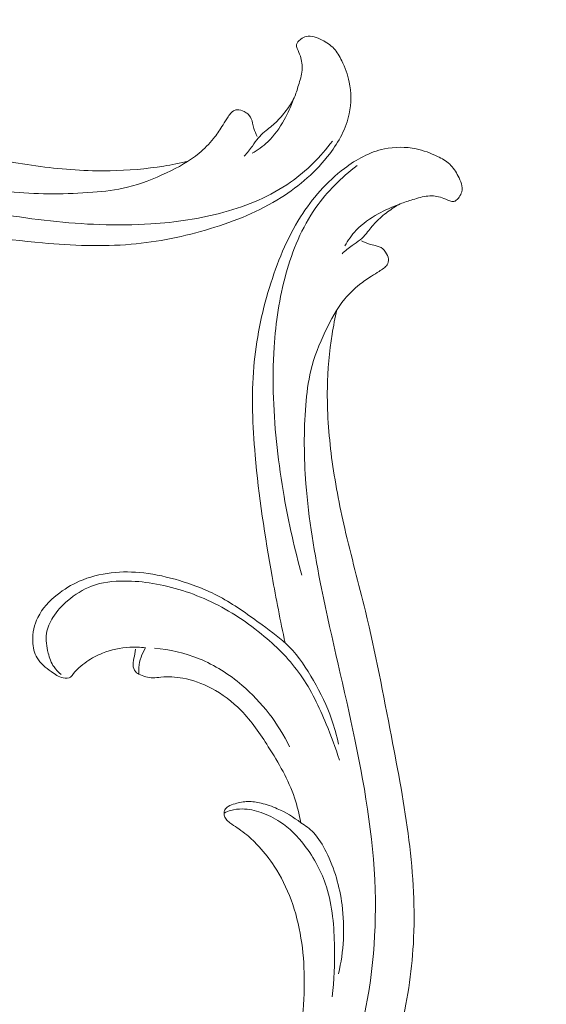
# Model space of a CAD drawing. Units: centimetres. Extents: x -220 to -53, y 127 to 363.
# Drawn here: x -110 to -102, y 264 to 279 of the extents above; entities that cross this region are included whole.
import ezdxf

# ---------------------------------------------------------------- set-up
doc = ezdxf.new("R2010")
doc.units = ezdxf.units.CM
doc.header["$MEASUREMENT"] = 0
doc.layers.add('layer 1', color=7, linetype='Continuous')

msp = doc.modelspace()

# ---------------------------------------------------------------- linework, layer by layer
at = {"layer": 'layer 1', "color": 250, "lineweight": 20}
for points, knots in [([(-220.41041, 127.2386), (-220.41041, 127.2386), (-220.41041, 363.42431), (-220.41041, 363.42431), (-220.41041, 363.42431), (-220.41041, 363.42431), (-53.41042, 363.42431), (-53.41042, 363.42431), (-53.41042, 363.42431), (-53.41042, 363.42431), (-53.41042, 127.2386), (-53.41042, 127.2386), (-53.41042, 127.2386), (-53.41042, 127.2386), (-220.41041, 127.2386), (-220.41041, 127.2386)], [0, 0, 0, 0, 0.2, 0.2, 0.2, 0.2, 0.4, 0.4, 0.4, 0.4, 0.6, 0.6, 0.6, 0.6, 1, 1, 1, 1]), ([(-112.51725, 276.32923), (-112.17839, 276.25605), (-111.83799, 276.19039), (-111.497, 276.12947), (-111.497, 276.12947), (-110.87957, 276.01919), (-110.26011, 275.92451), (-109.63509, 275.86908), (-109.63509, 275.86908), (-109.18224, 275.82882), (-108.72645, 275.80924), (-108.27607, 275.84787), (-108.27607, 275.84787), (-107.86462, 275.88316), (-107.45753, 275.96719), (-107.06065, 276.08799), (-107.06065, 276.08799), (-106.68073, 276.2037), (-106.31007, 276.35313), (-105.97483, 276.56473), (-105.97483, 276.56473), (-105.69141, 276.74372), (-105.43328, 276.96711), (-105.22836, 277.23946), (-105.22836, 277.23946), (-105.09057, 277.42256), (-104.97683, 277.62764), (-104.92933, 277.85226), (-104.92933, 277.85226), (-104.89562, 278.01145), (-104.89511, 278.18049), (-104.92867, 278.34004), (-104.92867, 278.34004), (-104.95245, 278.45326), (-104.99319, 278.5617), (-105.04393, 278.66693), (-105.04393, 278.66693), (-105.07649, 278.73462), (-105.11312, 278.80092), (-105.16335, 278.8545), (-105.16335, 278.8545), (-105.21445, 278.90906), (-105.27944, 278.95049), (-105.34607, 278.9847), (-105.34607, 278.9847), (-105.38547, 279.0049), (-105.42538, 279.02259), (-105.46827, 279.03386), (-105.46827, 279.03386), (-105.50806, 279.04441), (-105.55042, 279.04953), (-105.58935, 279.04006), (-105.58935, 279.04006), (-105.61892, 279.03287), (-105.64654, 279.01724), (-105.67152, 278.99915), (-105.67152, 278.99915), (-105.68857, 278.98663), (-105.70448, 278.97291), (-105.71777, 278.95587), (-105.71777, 278.95587), (-105.72655, 278.9445), (-105.73421, 278.93172), (-105.73697, 278.91819), (-105.73697, 278.91819), (-105.74111, 278.89795), (-105.73456, 278.87609), (-105.727, 278.85532), (-105.727, 278.85532), (-105.71194, 278.81365), (-105.6932, 278.77663), (-105.67943, 278.73685), (-105.67943, 278.73685), (-105.65601, 278.66929), (-105.64703, 278.59392), (-105.65311, 278.52173), (-105.65311, 278.52173), (-105.65974, 278.44194), (-105.68489, 278.36616), (-105.70803, 278.2898), (-105.70803, 278.2898), (-105.72792, 278.22397), (-105.74651, 278.15773), (-105.77482, 278.09609), (-105.77482, 278.09609), (-105.80657, 278.02692), (-105.85074, 277.96375), (-105.89695, 277.90251), (-105.89695, 277.90251), (-105.94579, 277.83783), (-105.99708, 277.77538), (-106.05508, 277.72046), (-106.05508, 277.72046), (-106.10941, 277.66901), (-106.1696, 277.62412), (-106.22724, 277.57556), (-106.22724, 277.57556), (-106.26242, 277.54592), (-106.29658, 277.51484), (-106.32592, 277.47959), (-106.32592, 277.47959), (-106.35782, 277.44135), (-106.38399, 277.39811), (-106.413, 277.35727), (-106.413, 277.35727), (-106.45168, 277.30274), (-106.49543, 277.2525), (-106.53963, 277.20264)], [0, 0, 0, 0, 0.03571429, 0.03571429, 0.03571429, 0.03571429, 0.07142857, 0.07142857, 0.07142857, 0.07142857, 0.10714286, 0.10714286, 0.10714286, 0.10714286, 0.14285714, 0.14285714, 0.14285714, 0.14285714, 0.17857143, 0.17857143, 0.17857143, 0.17857143, 0.21428571, 0.21428571, 0.21428571, 0.21428571, 0.25, 0.25, 0.25, 0.25, 0.28571429, 0.28571429, 0.28571429, 0.28571429, 0.32142857, 0.32142857, 0.32142857, 0.32142857, 0.35714286, 0.35714286, 0.35714286, 0.35714286, 0.39285714, 0.39285714, 0.39285714, 0.39285714, 0.42857143, 0.42857143, 0.42857143, 0.42857143, 0.46428571, 0.46428571, 0.46428571, 0.46428571, 0.5, 0.5, 0.5, 0.5, 0.53571429, 0.53571429, 0.53571429, 0.53571429, 0.57142857, 0.57142857, 0.57142857, 0.57142857, 0.60714286, 0.60714286, 0.60714286, 0.60714286, 0.64285714, 0.64285714, 0.64285714, 0.64285714, 0.67857143, 0.67857143, 0.67857143, 0.67857143, 0.71428571, 0.71428571, 0.71428571, 0.71428571, 0.75, 0.75, 0.75, 0.75, 0.78571429, 0.78571429, 0.78571429, 0.78571429, 0.82142857, 0.82142857, 0.82142857, 0.82142857, 0.85714286, 0.85714286, 0.85714286, 0.85714286, 0.89285714, 0.89285714, 0.89285714, 0.89285714, 0.92857143, 0.92857143, 0.92857143, 0.92857143, 1, 1, 1, 1]), ([(-118.46457, 275.82373), (-118.60459, 275.85397), (-118.7475, 275.8717), (-118.89056, 275.87447), (-118.89056, 275.87447), (-119.11295, 275.87886), (-119.33536, 275.84697), (-119.55013, 275.78947), (-119.55013, 275.78947), (-119.80726, 275.72048), (-120.05331, 275.6146), (-120.28361, 275.48166), (-120.28361, 275.48166), (-120.6953, 275.2439), (-121.05658, 274.91942), (-121.36144, 274.54739), (-121.36144, 274.54739), (-121.60792, 274.2467), (-121.81749, 273.91491), (-121.95647, 273.55059), (-121.95647, 273.55059), (-122.07206, 273.24781), (-122.13885, 272.92267), (-122.14814, 272.59698), (-122.14814, 272.59698), (-122.15372, 272.40209), (-122.13862, 272.20702), (-122.11408, 272.01307), (-122.11408, 272.01307), (-122.09191, 271.83744), (-122.06198, 271.66258), (-122.01415, 271.49196), (-122.01415, 271.49196), (-121.95821, 271.29252), (-121.87779, 271.09873), (-121.76664, 270.92291), (-121.76664, 270.92291), (-121.68706, 270.79714), (-121.59181, 270.68056), (-121.47878, 270.58669), (-121.47878, 270.58669), (-121.39596, 270.51797), (-121.30358, 270.46142), (-121.21196, 270.40556), (-121.21196, 270.40556), (-121.1848, 270.38898), (-121.15777, 270.37247), (-121.13163, 270.35395), (-121.13163, 270.35395), (-121.11374, 270.34128), (-121.09629, 270.32771), (-121.08144, 270.31188), (-121.08144, 270.31188), (-121.04353, 270.27108), (-121.02325, 270.21482), (-121.0098, 270.15843), (-121.0098, 270.15843), (-120.98497, 270.05477), (-120.98332, 269.95056), (-120.99949, 269.84772), (-120.99949, 269.84772), (-121.01431, 269.75297), (-121.04425, 269.65947), (-121.09549, 269.58022), (-121.09549, 269.58022), (-121.14713, 269.50031), (-121.2203, 269.43478), (-121.30371, 269.38826), (-121.30371, 269.38826), (-121.40345, 269.33263), (-121.51777, 269.30404), (-121.63074, 269.30573), (-121.63074, 269.30573), (-121.72272, 269.30722), (-121.81383, 269.32869), (-121.9019, 269.35881), (-121.9019, 269.35881), (-122.03894, 269.40562), (-122.16884, 269.47318), (-122.28496, 269.55943), (-122.28496, 269.55943), (-122.38857, 269.63634), (-122.48112, 269.72816), (-122.5685, 269.82428), (-122.5685, 269.82428), (-122.65644, 269.92085), (-122.73905, 270.02189), (-122.81353, 270.12911), (-122.81353, 270.12911), (-122.97959, 270.36781), (-123.1057, 270.63704), (-123.19298, 270.9157), (-123.19298, 270.9157), (-123.28494, 271.20957), (-123.33364, 271.51385), (-123.36665, 271.82014), (-123.36665, 271.82014), (-123.41386, 272.25827), (-123.42913, 272.7004), (-123.37685, 273.13485), (-123.37685, 273.13485), (-123.30764, 273.70994), (-123.12019, 274.27172), (-122.85056, 274.78201), (-122.85056, 274.78201), (-122.60735, 275.2424), (-122.29721, 275.66097), (-121.94827, 276.04043), (-121.94827, 276.04043), (-121.59848, 276.42081), (-121.20968, 276.76183), (-120.79557, 277.06978), (-120.79557, 277.06978), (-120.52889, 277.26798), (-120.25179, 277.45242), (-119.95766, 277.6021), (-119.95766, 277.6021), (-119.49711, 277.83644), (-118.9949, 277.9855), (-118.4872, 278.0989), (-118.4872, 278.0989), (-118.04259, 278.19835), (-117.59384, 278.27036), (-117.14125, 278.29673), (-117.14125, 278.29673), (-116.61151, 278.32751), (-116.07649, 278.29582), (-115.54716, 278.22961), (-115.54716, 278.22961), (-115.01223, 278.16278), (-114.48317, 278.06074), (-113.95371, 277.95936), (-113.95371, 277.95936), (-113.31049, 277.83616), (-112.66664, 277.71391), (-112.02965, 277.56023), (-112.02965, 277.56023), (-111.60644, 277.4582), (-111.1863, 277.34231), (-110.76215, 277.24462), (-110.76215, 277.24462), (-110.40024, 277.16128), (-110.03547, 277.09119), (-109.66785, 277.04323), (-109.66785, 277.04323), (-109.31339, 276.99698), (-108.95634, 276.97119), (-108.59983, 276.97683), (-108.59983, 276.97683), (-108.32357, 276.98122), (-108.04777, 277.00449), (-107.77567, 277.04901), (-107.77567, 277.04901), (-107.65025, 277.06958), (-107.52553, 277.09466), (-107.40196, 277.124)], [0, 0, 0, 0, 0.025, 0.025, 0.025, 0.025, 0.05, 0.05, 0.05, 0.05, 0.075, 0.075, 0.075, 0.075, 0.1, 0.1, 0.1, 0.1, 0.125, 0.125, 0.125, 0.125, 0.15, 0.15, 0.15, 0.15, 0.175, 0.175, 0.175, 0.175, 0.2, 0.2, 0.2, 0.2, 0.225, 0.225, 0.225, 0.225, 0.25, 0.25, 0.25, 0.25, 0.275, 0.275, 0.275, 0.275, 0.3, 0.3, 0.3, 0.3, 0.325, 0.325, 0.325, 0.325, 0.35, 0.35, 0.35, 0.35, 0.375, 0.375, 0.375, 0.375, 0.4, 0.4, 0.4, 0.4, 0.425, 0.425, 0.425, 0.425, 0.45, 0.45, 0.45, 0.45, 0.475, 0.475, 0.475, 0.475, 0.5, 0.5, 0.5, 0.5, 0.525, 0.525, 0.525, 0.525, 0.55, 0.55, 0.55, 0.55, 0.575, 0.575, 0.575, 0.575, 0.6, 0.6, 0.6, 0.6, 0.625, 0.625, 0.625, 0.625, 0.65, 0.65, 0.65, 0.65, 0.675, 0.675, 0.675, 0.675, 0.7, 0.7, 0.7, 0.7, 0.725, 0.725, 0.725, 0.725, 0.75, 0.75, 0.75, 0.75, 0.775, 0.775, 0.775, 0.775, 0.8, 0.8, 0.8, 0.8, 0.825, 0.825, 0.825, 0.825, 0.85, 0.85, 0.85, 0.85, 0.875, 0.875, 0.875, 0.875, 0.9, 0.9, 0.9, 0.9, 0.925, 0.925, 0.925, 0.925, 0.95, 0.95, 0.95, 0.95, 1, 1, 1, 1]), ([(-106.4195, 277.24507), (-106.33342, 277.29336), (-106.25179, 277.35153), (-106.18006, 277.42005), (-106.18006, 277.42005), (-106.07839, 277.51715), (-105.99671, 277.63488), (-105.92736, 277.75894), (-105.92736, 277.75894), (-105.87044, 277.86044), (-105.82186, 277.96616), (-105.78438, 278.07621)], [0, 0, 0, 0, 0.25, 0.25, 0.25, 0.25, 0.5, 0.5, 0.5, 0.5, 1, 1, 1, 1]), ([(-121.13163, 270.35395), (-121.11031, 270.31804), (-121.09313, 270.27911), (-121.08279, 270.23856), (-121.08279, 270.23856), (-121.06295, 270.16047), (-121.06847, 270.07653), (-121.08897, 269.998), (-121.08897, 269.998), (-121.10908, 269.9211), (-121.14349, 269.84954), (-121.19116, 269.78822), (-121.19116, 269.78822), (-121.23457, 269.73239), (-121.28894, 269.68506), (-121.34936, 269.64918), (-121.34936, 269.64918), (-121.42523, 269.60408), (-121.51056, 269.57699), (-121.59784, 269.56022), (-121.59784, 269.56022), (-121.7018, 269.54026), (-121.80845, 269.53492), (-121.91308, 269.55047), (-121.91308, 269.55047), (-122.04222, 269.56966), (-122.16842, 269.62062), (-122.27813, 269.69374), (-122.27813, 269.69374), (-122.36961, 269.75473), (-122.44968, 269.83116), (-122.52518, 269.9118), (-122.52518, 269.9118), (-122.62651, 270.01995), (-122.71988, 270.13569), (-122.79798, 270.26144), (-122.79798, 270.26144), (-122.87671, 270.38813), (-122.94001, 270.52499), (-122.99221, 270.66524), (-122.99221, 270.66524), (-123.04989, 270.82021), (-123.09407, 270.97929), (-123.13503, 271.13947), (-123.13503, 271.13947), (-123.18344, 271.32871), (-123.22741, 271.51947), (-123.24954, 271.71287), (-123.24954, 271.71287), (-123.27209, 271.90962), (-123.27192, 272.1092), (-123.25609, 272.30655), (-123.25609, 272.30655), (-123.22862, 272.64736), (-123.15424, 272.98177), (-123.05904, 273.30885), (-123.05904, 273.30885), (-122.97739, 273.58918), (-122.88045, 273.8641), (-122.76033, 274.12847), (-122.76033, 274.12847), (-122.63559, 274.40309), (-122.48576, 274.66625), (-122.31328, 274.91212), (-122.31328, 274.91212), (-122.0756, 275.25072), (-121.79479, 275.55644), (-121.49544, 275.84019), (-121.49544, 275.84019), (-121.23594, 276.08604), (-120.96253, 276.31541), (-120.67209, 276.52167), (-120.67209, 276.52167), (-120.37995, 276.72914), (-120.0707, 276.9133), (-119.74661, 277.06408), (-119.74661, 277.06408), (-119.3971, 277.22676), (-119.03051, 277.3508), (-118.65647, 277.44821), (-118.65647, 277.44821), (-117.94081, 277.63464), (-117.19821, 277.72385), (-116.45846, 277.71364), (-116.45846, 277.71364), (-115.63449, 277.70233), (-114.81397, 277.56782), (-114.00364, 277.39957), (-114.00364, 277.39957), (-113.22668, 277.23825), (-112.45892, 277.04586), (-111.68215, 276.88817), (-111.68215, 276.88817), (-111.14962, 276.78003), (-110.61288, 276.68823), (-110.07274, 276.6472), (-110.07274, 276.6472), (-109.67125, 276.61669), (-109.26795, 276.61418), (-108.86618, 276.64626), (-108.86618, 276.64626), (-108.68687, 276.66048), (-108.50786, 276.6817), (-108.33421, 276.7238), (-108.33421, 276.7238), (-108.12678, 276.77402), (-107.92698, 276.85418), (-107.73194, 276.94603), (-107.73194, 276.94603), (-107.55523, 277.02937), (-107.38237, 277.12237), (-107.23276, 277.24673), (-107.23276, 277.24673), (-107.15263, 277.31327), (-107.07929, 277.3888), (-107.01363, 277.47036), (-107.01363, 277.47036), (-106.96632, 277.52901), (-106.92315, 277.59079), (-106.88306, 277.65478), (-106.88306, 277.65478), (-106.85847, 277.694), (-106.83509, 277.73397), (-106.8102, 277.77265), (-106.8102, 277.77265), (-106.79511, 277.79613), (-106.77945, 277.81917), (-106.76232, 277.84165), (-106.76232, 277.84165), (-106.74657, 277.86229), (-106.72959, 277.8824), (-106.70779, 277.89559), (-106.70779, 277.89559), (-106.68323, 277.91059), (-106.65264, 277.91665), (-106.62381, 277.91429), (-106.62381, 277.91429), (-106.58409, 277.91102), (-106.54742, 277.89168), (-106.51332, 277.86935), (-106.51332, 277.86935), (-106.49486, 277.85719), (-106.47707, 277.84417), (-106.46304, 277.82794), (-106.46304, 277.82794), (-106.4359, 277.79635), (-106.42319, 277.7526), (-106.41319, 277.71025), (-106.41319, 277.71025), (-106.40632, 277.681), (-106.40071, 277.65237), (-106.39236, 277.62436), (-106.39236, 277.62436), (-106.37996, 277.58242), (-106.3613, 277.54167), (-106.3398, 277.50338)], [0, 0, 0, 0, 0.025, 0.025, 0.025, 0.025, 0.05, 0.05, 0.05, 0.05, 0.075, 0.075, 0.075, 0.075, 0.1, 0.1, 0.1, 0.1, 0.125, 0.125, 0.125, 0.125, 0.15, 0.15, 0.15, 0.15, 0.175, 0.175, 0.175, 0.175, 0.2, 0.2, 0.2, 0.2, 0.225, 0.225, 0.225, 0.225, 0.25, 0.25, 0.25, 0.25, 0.275, 0.275, 0.275, 0.275, 0.3, 0.3, 0.3, 0.3, 0.325, 0.325, 0.325, 0.325, 0.35, 0.35, 0.35, 0.35, 0.375, 0.375, 0.375, 0.375, 0.4, 0.4, 0.4, 0.4, 0.425, 0.425, 0.425, 0.425, 0.45, 0.45, 0.45, 0.45, 0.475, 0.475, 0.475, 0.475, 0.5, 0.5, 0.5, 0.5, 0.525, 0.525, 0.525, 0.525, 0.55, 0.55, 0.55, 0.55, 0.575, 0.575, 0.575, 0.575, 0.6, 0.6, 0.6, 0.6, 0.625, 0.625, 0.625, 0.625, 0.65, 0.65, 0.65, 0.65, 0.675, 0.675, 0.675, 0.675, 0.7, 0.7, 0.7, 0.7, 0.725, 0.725, 0.725, 0.725, 0.75, 0.75, 0.75, 0.75, 0.775, 0.775, 0.775, 0.775, 0.8, 0.8, 0.8, 0.8, 0.825, 0.825, 0.825, 0.825, 0.85, 0.85, 0.85, 0.85, 0.875, 0.875, 0.875, 0.875, 0.9, 0.9, 0.9, 0.9, 0.925, 0.925, 0.925, 0.925, 0.95, 0.95, 0.95, 0.95, 1, 1, 1, 1]), ([(-105.18601, 277.43323), (-105.36824, 277.19236), (-105.58476, 276.97375), (-105.83114, 276.80082), (-105.83114, 276.80082), (-106.13748, 276.58573), (-106.48974, 276.44124), (-106.85127, 276.34125), (-106.85127, 276.34125), (-107.2181, 276.23976), (-107.5943, 276.18401), (-107.97268, 276.15987), (-107.97268, 276.15987), (-108.23374, 276.14325), (-108.49573, 276.14164), (-108.75757, 276.15066), (-108.75757, 276.15066), (-109.26425, 276.16819), (-109.77006, 276.22535), (-110.271, 276.31295), (-110.271, 276.31295), (-110.67729, 276.38389), (-111.08032, 276.47489), (-111.47782, 276.58702)], [0, 0, 0, 0, 0.14285714, 0.14285714, 0.14285714, 0.14285714, 0.28571429, 0.28571429, 0.28571429, 0.28571429, 0.42857143, 0.42857143, 0.42857143, 0.42857143, 0.57142857, 0.57142857, 0.57142857, 0.57142857, 0.71428571, 0.71428571, 0.71428571, 0.71428571, 1, 1, 1, 1]), ([(-105.91264, 269.72482), (-105.98582, 270.06368), (-106.05148, 270.40408), (-106.1124, 270.74507), (-106.1124, 270.74507), (-106.22268, 271.3625), (-106.31736, 271.98196), (-106.37279, 272.60698), (-106.37279, 272.60698), (-106.41305, 273.05983), (-106.43263, 273.51562), (-106.394, 273.966), (-106.394, 273.966), (-106.35871, 274.37745), (-106.27468, 274.78454), (-106.15388, 275.18142), (-106.15388, 275.18142), (-106.03817, 275.56134), (-105.88874, 275.932), (-105.67714, 276.26724), (-105.67714, 276.26724), (-105.49815, 276.55066), (-105.27476, 276.80879), (-105.00241, 277.01371), (-105.00241, 277.01371), (-104.81931, 277.1515), (-104.61423, 277.26524), (-104.38961, 277.31274), (-104.38961, 277.31274), (-104.23042, 277.34645), (-104.06138, 277.34696), (-103.90183, 277.3134), (-103.90183, 277.3134), (-103.78861, 277.28962), (-103.68017, 277.24888), (-103.57494, 277.19814), (-103.57494, 277.19814), (-103.50725, 277.16558), (-103.44095, 277.12895), (-103.38737, 277.07872), (-103.38737, 277.07872), (-103.33281, 277.02762), (-103.29138, 276.96263), (-103.25717, 276.896), (-103.25717, 276.896), (-103.23697, 276.8566), (-103.21928, 276.81669), (-103.20801, 276.7738), (-103.20801, 276.7738), (-103.19746, 276.73401), (-103.19234, 276.69165), (-103.20181, 276.65272), (-103.20181, 276.65272), (-103.209, 276.62315), (-103.22463, 276.59553), (-103.24272, 276.57055), (-103.24272, 276.57055), (-103.25524, 276.5535), (-103.26896, 276.53759), (-103.286, 276.5243), (-103.286, 276.5243), (-103.29737, 276.51552), (-103.31015, 276.50786), (-103.32368, 276.5051), (-103.32368, 276.5051), (-103.34392, 276.50096), (-103.36578, 276.50751), (-103.38655, 276.51507), (-103.38655, 276.51507), (-103.42822, 276.53013), (-103.46524, 276.54887), (-103.50502, 276.56264), (-103.50502, 276.56264), (-103.57258, 276.58606), (-103.64795, 276.59504), (-103.72014, 276.58896), (-103.72014, 276.58896), (-103.79993, 276.58233), (-103.87571, 276.55718), (-103.95207, 276.53404), (-103.95207, 276.53404), (-104.0179, 276.51415), (-104.08414, 276.49556), (-104.14578, 276.46725), (-104.14578, 276.46725), (-104.21495, 276.4355), (-104.27812, 276.39133), (-104.33936, 276.34512), (-104.33936, 276.34512), (-104.40404, 276.29628), (-104.46649, 276.24499), (-104.52141, 276.18699), (-104.52141, 276.18699), (-104.57286, 276.13266), (-104.61775, 276.07247), (-104.66631, 276.01483), (-104.66631, 276.01483), (-104.69595, 275.97965), (-104.72703, 275.94549), (-104.76228, 275.91615), (-104.76228, 275.91615), (-104.80052, 275.88425), (-104.84376, 275.85808), (-104.8846, 275.82907), (-104.8846, 275.82907), (-104.93913, 275.79039), (-104.98937, 275.74664), (-105.03923, 275.70244)], [0, 0, 0, 0, 0.03571429, 0.03571429, 0.03571429, 0.03571429, 0.07142857, 0.07142857, 0.07142857, 0.07142857, 0.10714286, 0.10714286, 0.10714286, 0.10714286, 0.14285714, 0.14285714, 0.14285714, 0.14285714, 0.17857143, 0.17857143, 0.17857143, 0.17857143, 0.21428571, 0.21428571, 0.21428571, 0.21428571, 0.25, 0.25, 0.25, 0.25, 0.28571429, 0.28571429, 0.28571429, 0.28571429, 0.32142857, 0.32142857, 0.32142857, 0.32142857, 0.35714286, 0.35714286, 0.35714286, 0.35714286, 0.39285714, 0.39285714, 0.39285714, 0.39285714, 0.42857143, 0.42857143, 0.42857143, 0.42857143, 0.46428571, 0.46428571, 0.46428571, 0.46428571, 0.5, 0.5, 0.5, 0.5, 0.53571429, 0.53571429, 0.53571429, 0.53571429, 0.57142857, 0.57142857, 0.57142857, 0.57142857, 0.60714286, 0.60714286, 0.60714286, 0.60714286, 0.64285714, 0.64285714, 0.64285714, 0.64285714, 0.67857143, 0.67857143, 0.67857143, 0.67857143, 0.71428571, 0.71428571, 0.71428571, 0.71428571, 0.75, 0.75, 0.75, 0.75, 0.78571429, 0.78571429, 0.78571429, 0.78571429, 0.82142857, 0.82142857, 0.82142857, 0.82142857, 0.85714286, 0.85714286, 0.85714286, 0.85714286, 0.89285714, 0.89285714, 0.89285714, 0.89285714, 0.92857143, 0.92857143, 0.92857143, 0.92857143, 1, 1, 1, 1]), ([(-104.80864, 277.05606), (-105.04951, 276.87383), (-105.26812, 276.65731), (-105.44105, 276.41093), (-105.44105, 276.41093), (-105.65614, 276.10459), (-105.80063, 275.75233), (-105.90062, 275.3908), (-105.90062, 275.3908), (-106.00211, 275.02397), (-106.05786, 274.64777), (-106.082, 274.26939), (-106.082, 274.26939), (-106.09862, 274.00833), (-106.10023, 273.74634), (-106.09121, 273.4845), (-106.09121, 273.4845), (-106.07368, 272.97782), (-106.01652, 272.47201), (-105.92892, 271.97107), (-105.92892, 271.97107), (-105.85798, 271.56478), (-105.76698, 271.16175), (-105.65485, 270.76425)], [0, 0, 0, 0, 0.14285714, 0.14285714, 0.14285714, 0.14285714, 0.28571429, 0.28571429, 0.28571429, 0.28571429, 0.42857143, 0.42857143, 0.42857143, 0.42857143, 0.57142857, 0.57142857, 0.57142857, 0.57142857, 0.71428571, 0.71428571, 0.71428571, 0.71428571, 1, 1, 1, 1]), ([(-104.9968, 275.82257), (-104.94851, 275.90865), (-104.89034, 275.99028), (-104.82182, 276.06201), (-104.82182, 276.06201), (-104.72472, 276.16368), (-104.60699, 276.24536), (-104.48293, 276.31471), (-104.48293, 276.31471), (-104.38143, 276.37163), (-104.27571, 276.42021), (-104.16566, 276.45769)], [0, 0, 0, 0, 0.25, 0.25, 0.25, 0.25, 0.5, 0.5, 0.5, 0.5, 1, 1, 1, 1]), ([(-111.88792, 261.11044), (-111.92383, 261.13176), (-111.96276, 261.14894), (-112.00331, 261.15928), (-112.00331, 261.15928), (-112.0814, 261.17912), (-112.16534, 261.1736), (-112.24387, 261.1531), (-112.24387, 261.1531), (-112.32077, 261.13299), (-112.39233, 261.09858), (-112.45365, 261.05091), (-112.45365, 261.05091), (-112.50948, 261.0075), (-112.55681, 260.95313), (-112.59269, 260.89271), (-112.59269, 260.89271), (-112.63779, 260.81684), (-112.66488, 260.73151), (-112.68165, 260.64423), (-112.68165, 260.64423), (-112.70161, 260.54027), (-112.70695, 260.43362), (-112.6914, 260.32899), (-112.6914, 260.32899), (-112.67221, 260.19985), (-112.62125, 260.07365), (-112.54813, 259.96394), (-112.54813, 259.96394), (-112.48714, 259.87246), (-112.41071, 259.79239), (-112.33007, 259.71689), (-112.33007, 259.71689), (-112.22192, 259.61556), (-112.10618, 259.52219), (-111.98043, 259.44409), (-111.98043, 259.44409), (-111.85374, 259.36536), (-111.71688, 259.30206), (-111.57663, 259.24986), (-111.57663, 259.24986), (-111.42166, 259.19218), (-111.26258, 259.148), (-111.1024, 259.10704), (-111.1024, 259.10704), (-110.91316, 259.05863), (-110.7224, 259.01466), (-110.529, 258.99253), (-110.529, 258.99253), (-110.33225, 258.96998), (-110.13267, 258.97015), (-109.93532, 258.98598), (-109.93532, 258.98598), (-109.59451, 259.01345), (-109.2601, 259.08783), (-108.93302, 259.18303), (-108.93302, 259.18303), (-108.65269, 259.26468), (-108.37777, 259.36162), (-108.1134, 259.48174), (-108.1134, 259.48174), (-107.83878, 259.60648), (-107.57562, 259.75631), (-107.32975, 259.92879), (-107.32975, 259.92879), (-106.99115, 260.16647), (-106.68543, 260.44728), (-106.40168, 260.74663), (-106.40168, 260.74663), (-106.15583, 261.00613), (-105.92646, 261.27954), (-105.7202, 261.56998), (-105.7202, 261.56998), (-105.51273, 261.86212), (-105.32857, 262.17137), (-105.17779, 262.49546), (-105.17779, 262.49546), (-105.01511, 262.84497), (-104.89107, 263.21156), (-104.79366, 263.5856), (-104.79366, 263.5856), (-104.60723, 264.30126), (-104.51802, 265.04386), (-104.52823, 265.78361), (-104.52823, 265.78361), (-104.53954, 266.60758), (-104.67405, 267.4281), (-104.8423, 268.23843), (-104.8423, 268.23843), (-105.00362, 269.01539), (-105.19601, 269.78315), (-105.3537, 270.55992), (-105.3537, 270.55992), (-105.46184, 271.09245), (-105.55364, 271.62919), (-105.59467, 272.16933), (-105.59467, 272.16933), (-105.62518, 272.57082), (-105.62769, 272.97412), (-105.59561, 273.37589), (-105.59561, 273.37589), (-105.58139, 273.5552), (-105.56017, 273.73421), (-105.51807, 273.90786), (-105.51807, 273.90786), (-105.46785, 274.11529), (-105.38769, 274.31509), (-105.29584, 274.51013), (-105.29584, 274.51013), (-105.2125, 274.68684), (-105.1195, 274.8597), (-104.99514, 275.00931), (-104.99514, 275.00931), (-104.9286, 275.08944), (-104.85307, 275.16278), (-104.77151, 275.22844), (-104.77151, 275.22844), (-104.71286, 275.27575), (-104.65108, 275.31892), (-104.58709, 275.35901), (-104.58709, 275.35901), (-104.54787, 275.3836), (-104.5079, 275.40698), (-104.46922, 275.43187), (-104.46922, 275.43187), (-104.44574, 275.44696), (-104.4227, 275.46262), (-104.40022, 275.47975), (-104.40022, 275.47975), (-104.37958, 275.4955), (-104.35947, 275.51248), (-104.34628, 275.53428), (-104.34628, 275.53428), (-104.33128, 275.55884), (-104.32522, 275.58943), (-104.32758, 275.61826), (-104.32758, 275.61826), (-104.33085, 275.65798), (-104.35019, 275.69465), (-104.37252, 275.72875), (-104.37252, 275.72875), (-104.38468, 275.74721), (-104.3977, 275.765), (-104.41393, 275.77903), (-104.41393, 275.77903), (-104.44552, 275.80617), (-104.48927, 275.81888), (-104.53162, 275.82888), (-104.53162, 275.82888), (-104.56087, 275.83575), (-104.5895, 275.84136), (-104.61751, 275.84971), (-104.61751, 275.84971), (-104.65945, 275.86211), (-104.7002, 275.88077), (-104.73849, 275.90227)], [0, 0, 0, 0, 0.025, 0.025, 0.025, 0.025, 0.05, 0.05, 0.05, 0.05, 0.075, 0.075, 0.075, 0.075, 0.1, 0.1, 0.1, 0.1, 0.125, 0.125, 0.125, 0.125, 0.15, 0.15, 0.15, 0.15, 0.175, 0.175, 0.175, 0.175, 0.2, 0.2, 0.2, 0.2, 0.225, 0.225, 0.225, 0.225, 0.25, 0.25, 0.25, 0.25, 0.275, 0.275, 0.275, 0.275, 0.3, 0.3, 0.3, 0.3, 0.325, 0.325, 0.325, 0.325, 0.35, 0.35, 0.35, 0.35, 0.375, 0.375, 0.375, 0.375, 0.4, 0.4, 0.4, 0.4, 0.425, 0.425, 0.425, 0.425, 0.45, 0.45, 0.45, 0.45, 0.475, 0.475, 0.475, 0.475, 0.5, 0.5, 0.5, 0.5, 0.525, 0.525, 0.525, 0.525, 0.55, 0.55, 0.55, 0.55, 0.575, 0.575, 0.575, 0.575, 0.6, 0.6, 0.6, 0.6, 0.625, 0.625, 0.625, 0.625, 0.65, 0.65, 0.65, 0.65, 0.675, 0.675, 0.675, 0.675, 0.7, 0.7, 0.7, 0.7, 0.725, 0.725, 0.725, 0.725, 0.75, 0.75, 0.75, 0.75, 0.775, 0.775, 0.775, 0.775, 0.8, 0.8, 0.8, 0.8, 0.825, 0.825, 0.825, 0.825, 0.85, 0.85, 0.85, 0.85, 0.875, 0.875, 0.875, 0.875, 0.9, 0.9, 0.9, 0.9, 0.925, 0.925, 0.925, 0.925, 0.95, 0.95, 0.95, 0.95, 1, 1, 1, 1]), ([(-106.41814, 263.7775), (-106.3879, 263.63748), (-106.37017, 263.49457), (-106.3674, 263.35151), (-106.3674, 263.35151), (-106.36301, 263.12912), (-106.3949, 262.90671), (-106.4524, 262.69194), (-106.4524, 262.69194), (-106.52139, 262.43481), (-106.62727, 262.18876), (-106.76021, 261.95846), (-106.76021, 261.95846), (-106.99797, 261.54677), (-107.32245, 261.18549), (-107.69448, 260.88063), (-107.69448, 260.88063), (-107.99517, 260.63415), (-108.32696, 260.42458), (-108.69128, 260.2856), (-108.69128, 260.2856), (-108.99406, 260.17001), (-109.3192, 260.10322), (-109.64489, 260.09393), (-109.64489, 260.09393), (-109.83978, 260.08835), (-110.03485, 260.10345), (-110.2288, 260.12799), (-110.2288, 260.12799), (-110.40443, 260.15016), (-110.57929, 260.18009), (-110.74991, 260.22792), (-110.74991, 260.22792), (-110.94935, 260.28386), (-111.14314, 260.36428), (-111.31896, 260.47543), (-111.31896, 260.47543), (-111.44473, 260.55501), (-111.56131, 260.65026), (-111.65518, 260.76329), (-111.65518, 260.76329), (-111.7239, 260.84611), (-111.78045, 260.93849), (-111.83631, 261.03011), (-111.83631, 261.03011), (-111.85289, 261.05727), (-111.8694, 261.0843), (-111.88792, 261.11044), (-111.88792, 261.11044), (-111.90059, 261.12833), (-111.91416, 261.14578), (-111.92999, 261.16063), (-111.92999, 261.16063), (-111.97079, 261.19854), (-112.02705, 261.21882), (-112.08344, 261.23227), (-112.08344, 261.23227), (-112.1871, 261.2571), (-112.29131, 261.25875), (-112.39415, 261.24258), (-112.39415, 261.24258), (-112.4889, 261.22776), (-112.5824, 261.19782), (-112.66165, 261.14658), (-112.66165, 261.14658), (-112.74156, 261.09494), (-112.80709, 261.02177), (-112.85361, 260.93836), (-112.85361, 260.93836), (-112.90924, 260.83862), (-112.93783, 260.7243), (-112.93614, 260.61133), (-112.93614, 260.61133), (-112.93465, 260.51935), (-112.91318, 260.42824), (-112.88306, 260.34017), (-112.88306, 260.34017), (-112.83625, 260.20313), (-112.76869, 260.07323), (-112.68244, 259.95711), (-112.68244, 259.95711), (-112.60553, 259.8535), (-112.51371, 259.76095), (-112.41759, 259.67357), (-112.41759, 259.67357), (-112.32102, 259.58563), (-112.21998, 259.50302), (-112.11276, 259.42854), (-112.11276, 259.42854), (-111.87406, 259.26248), (-111.60483, 259.13637), (-111.32617, 259.04909), (-111.32617, 259.04909), (-111.0323, 258.95713), (-110.72802, 258.90843), (-110.42173, 258.87542), (-110.42173, 258.87542), (-109.9836, 258.82821), (-109.54147, 258.81294), (-109.10702, 258.86522), (-109.10702, 258.86522), (-108.53193, 258.93443), (-107.97015, 259.12188), (-107.45986, 259.39151), (-107.45986, 259.39151), (-106.99947, 259.63472), (-106.5809, 259.94486), (-106.20144, 260.2938), (-106.20144, 260.2938), (-105.82106, 260.64359), (-105.48004, 261.03239), (-105.17209, 261.4465), (-105.17209, 261.4465), (-104.97389, 261.71318), (-104.78945, 261.99028), (-104.63977, 262.28441), (-104.63977, 262.28441), (-104.40543, 262.74496), (-104.25637, 263.24717), (-104.14297, 263.75487), (-104.14297, 263.75487), (-104.04352, 264.19948), (-103.97151, 264.64823), (-103.94514, 265.10082), (-103.94514, 265.10082), (-103.91436, 265.63056), (-103.94605, 266.16558), (-104.01226, 266.69491), (-104.01226, 266.69491), (-104.07909, 267.22984), (-104.18113, 267.7589), (-104.28251, 268.28836), (-104.28251, 268.28836), (-104.40571, 268.93158), (-104.52796, 269.57543), (-104.68164, 270.21242), (-104.68164, 270.21242), (-104.78367, 270.63563), (-104.89956, 271.05577), (-104.99725, 271.47992), (-104.99725, 271.47992), (-105.08059, 271.84183), (-105.15068, 272.2066), (-105.19864, 272.57422), (-105.19864, 272.57422), (-105.24489, 272.92868), (-105.27068, 273.28573), (-105.26504, 273.64224), (-105.26504, 273.64224), (-105.26065, 273.9185), (-105.23738, 274.1943), (-105.19286, 274.4664), (-105.19286, 274.4664), (-105.17229, 274.59182), (-105.14721, 274.71654), (-105.11787, 274.84011)], [0, 0, 0, 0, 0.025, 0.025, 0.025, 0.025, 0.05, 0.05, 0.05, 0.05, 0.075, 0.075, 0.075, 0.075, 0.1, 0.1, 0.1, 0.1, 0.125, 0.125, 0.125, 0.125, 0.15, 0.15, 0.15, 0.15, 0.175, 0.175, 0.175, 0.175, 0.2, 0.2, 0.2, 0.2, 0.225, 0.225, 0.225, 0.225, 0.25, 0.25, 0.25, 0.25, 0.275, 0.275, 0.275, 0.275, 0.3, 0.3, 0.3, 0.3, 0.325, 0.325, 0.325, 0.325, 0.35, 0.35, 0.35, 0.35, 0.375, 0.375, 0.375, 0.375, 0.4, 0.4, 0.4, 0.4, 0.425, 0.425, 0.425, 0.425, 0.45, 0.45, 0.45, 0.45, 0.475, 0.475, 0.475, 0.475, 0.5, 0.5, 0.5, 0.5, 0.525, 0.525, 0.525, 0.525, 0.55, 0.55, 0.55, 0.55, 0.575, 0.575, 0.575, 0.575, 0.6, 0.6, 0.6, 0.6, 0.625, 0.625, 0.625, 0.625, 0.65, 0.65, 0.65, 0.65, 0.675, 0.675, 0.675, 0.675, 0.7, 0.7, 0.7, 0.7, 0.725, 0.725, 0.725, 0.725, 0.75, 0.75, 0.75, 0.75, 0.775, 0.775, 0.775, 0.775, 0.8, 0.8, 0.8, 0.8, 0.825, 0.825, 0.825, 0.825, 0.85, 0.85, 0.85, 0.85, 0.875, 0.875, 0.875, 0.875, 0.9, 0.9, 0.9, 0.9, 0.925, 0.925, 0.925, 0.925, 0.95, 0.95, 0.95, 0.95, 1, 1, 1, 1]), ([(-108.05565, 269.64865), (-108.13585, 269.65865), (-108.21688, 269.66163), (-108.29762, 269.65744), (-108.29762, 269.65744), (-108.44101, 269.65002), (-108.58359, 269.62002), (-108.71592, 269.56693), (-108.71592, 269.56693), (-108.80038, 269.53314), (-108.88066, 269.48998), (-108.95475, 269.43836), (-108.95475, 269.43836), (-108.99772, 269.40839), (-109.03856, 269.37568), (-109.07768, 269.34154), (-109.07768, 269.34154), (-109.1071, 269.31591), (-109.13549, 269.28961), (-109.15865, 269.25696), (-109.15865, 269.25696), (-109.17339, 269.23622), (-109.18597, 269.21284), (-109.20532, 269.19898), (-109.20532, 269.19898), (-109.23493, 269.17774), (-109.28021, 269.17829), (-109.32032, 269.18678), (-109.32032, 269.18678), (-109.3915, 269.20182), (-109.44638, 269.24182), (-109.50216, 269.28319), (-109.50216, 269.28319), (-109.58459, 269.34428), (-109.66904, 269.4084), (-109.72009, 269.49308), (-109.72009, 269.49308), (-109.76529, 269.56803), (-109.78438, 269.65897), (-109.78739, 269.74872), (-109.78739, 269.74872), (-109.79174, 269.87762), (-109.7631, 270.00408), (-109.7073, 270.11666), (-109.7073, 270.11666), (-109.63996, 270.25266), (-109.53287, 270.36834), (-109.41254, 270.46467), (-109.41254, 270.46467), (-109.3084, 270.54806), (-109.19414, 270.61687), (-109.07238, 270.67031), (-109.07238, 270.67031), (-108.91793, 270.73821), (-108.75113, 270.78146), (-108.58189, 270.80136), (-108.58189, 270.80136), (-108.41651, 270.82078), (-108.24873, 270.81791), (-108.08323, 270.79891), (-108.08323, 270.79891), (-107.89751, 270.77751), (-107.7146, 270.73561), (-107.53493, 270.6815), (-107.53493, 270.6815), (-107.30676, 270.61284), (-107.08367, 270.52446), (-106.87663, 270.40999), (-106.87663, 270.40999), (-106.66264, 270.29175), (-106.46573, 270.14533), (-106.26621, 270.00065), (-106.26621, 270.00065), (-106.12038, 269.89483), (-105.97321, 269.78982), (-105.84869, 269.6632), (-105.84869, 269.6632), (-105.70037, 269.51232), (-105.58442, 269.33059), (-105.47869, 269.14529), (-105.47869, 269.14529), (-105.3696, 268.95407), (-105.27136, 268.75897), (-105.19936, 268.55395), (-105.19936, 268.55395), (-105.15541, 268.42889), (-105.1213, 268.30012), (-105.095, 268.17044)], [0, 0, 0, 0, 0.04347826, 0.04347826, 0.04347826, 0.04347826, 0.08695652, 0.08695652, 0.08695652, 0.08695652, 0.13043478, 0.13043478, 0.13043478, 0.13043478, 0.17391304, 0.17391304, 0.17391304, 0.17391304, 0.2173913, 0.2173913, 0.2173913, 0.2173913, 0.26086957, 0.26086957, 0.26086957, 0.26086957, 0.30434783, 0.30434783, 0.30434783, 0.30434783, 0.34782609, 0.34782609, 0.34782609, 0.34782609, 0.39130435, 0.39130435, 0.39130435, 0.39130435, 0.43478261, 0.43478261, 0.43478261, 0.43478261, 0.47826087, 0.47826087, 0.47826087, 0.47826087, 0.52173913, 0.52173913, 0.52173913, 0.52173913, 0.56521739, 0.56521739, 0.56521739, 0.56521739, 0.60869565, 0.60869565, 0.60869565, 0.60869565, 0.65217391, 0.65217391, 0.65217391, 0.65217391, 0.69565217, 0.69565217, 0.69565217, 0.69565217, 0.73913043, 0.73913043, 0.73913043, 0.73913043, 0.7826087, 0.7826087, 0.7826087, 0.7826087, 0.82608696, 0.82608696, 0.82608696, 0.82608696, 0.86956522, 0.86956522, 0.86956522, 0.86956522, 0.91304348, 0.91304348, 0.91304348, 0.91304348, 1, 1, 1, 1]), ([(-105.07963, 267.92524), (-105.13756, 268.1121), (-105.20723, 268.29496), (-105.2827, 268.47663), (-105.2827, 268.47663), (-105.39174, 268.73942), (-105.51282, 268.99978), (-105.67624, 269.23261), (-105.67624, 269.23261), (-105.83098, 269.45315), (-106.02374, 269.64889), (-106.23268, 269.82461), (-106.23268, 269.82461), (-106.48243, 270.03454), (-106.7552, 270.21591), (-107.04985, 270.35604), (-107.04985, 270.35604), (-107.3333, 270.49095), (-107.63689, 270.58784), (-107.94559, 270.63817), (-107.94559, 270.63817), (-108.08825, 270.66149), (-108.23205, 270.67472), (-108.37749, 270.67489), (-108.37749, 270.67489), (-108.54949, 270.67497), (-108.72375, 270.65649), (-108.88238, 270.59732), (-108.88238, 270.59732), (-109.01763, 270.54682), (-109.14154, 270.46652), (-109.25087, 270.37233), (-109.25087, 270.37233), (-109.33783, 270.29742), (-109.41557, 270.21363), (-109.4767, 270.11663), (-109.4767, 270.11663), (-109.52438, 270.04092), (-109.56193, 269.95717), (-109.57541, 269.87024), (-109.57541, 269.87024), (-109.5907, 269.77123), (-109.57463, 269.66812), (-109.54876, 269.56798), (-109.54876, 269.56798), (-109.52915, 269.49241), (-109.50387, 269.41859), (-109.46036, 269.35501), (-109.46036, 269.35501), (-109.43094, 269.31201), (-109.39312, 269.27375), (-109.35205, 269.24093)], [0, 0, 0, 0, 0.07142857, 0.07142857, 0.07142857, 0.07142857, 0.14285714, 0.14285714, 0.14285714, 0.14285714, 0.21428571, 0.21428571, 0.21428571, 0.21428571, 0.28571429, 0.28571429, 0.28571429, 0.28571429, 0.35714286, 0.35714286, 0.35714286, 0.35714286, 0.42857143, 0.42857143, 0.42857143, 0.42857143, 0.5, 0.5, 0.5, 0.5, 0.57142857, 0.57142857, 0.57142857, 0.57142857, 0.64285714, 0.64285714, 0.64285714, 0.64285714, 0.71428571, 0.71428571, 0.71428571, 0.71428571, 0.78571429, 0.78571429, 0.78571429, 0.78571429, 0.85714286, 0.85714286, 0.85714286, 0.85714286, 1, 1, 1, 1]), ([(-108.15664, 269.24633), (-108.16906, 269.25113), (-108.18118, 269.2574), (-108.19179, 269.2656), (-108.19179, 269.2656), (-108.21939, 269.28682), (-108.23704, 269.32101), (-108.24344, 269.35503), (-108.24344, 269.35503), (-108.25182, 269.39957), (-108.24095, 269.44384), (-108.2328, 269.48788), (-108.2328, 269.48788), (-108.22408, 269.53511), (-108.21834, 269.58199), (-108.20764, 269.62822)], [0, 0, 0, 0, 0.2, 0.2, 0.2, 0.2, 0.4, 0.4, 0.4, 0.4, 0.6, 0.6, 0.6, 0.6, 1, 1, 1, 1]), ([(-108.15664, 269.24633), (-108.15959, 269.28055), (-108.15994, 269.31492), (-108.15728, 269.34912), (-108.15728, 269.34912), (-108.14911, 269.45479), (-108.11181, 269.55935), (-108.05565, 269.64865)], [0, 0, 0, 0, 0.33333333, 0.33333333, 0.33333333, 0.33333333, 1, 1, 1, 1]), ([(-107.91829, 269.64407), (-107.68478, 269.62327), (-107.45128, 269.56981), (-107.23328, 269.48107), (-107.23328, 269.48107), (-106.99371, 269.38343), (-106.7728, 269.24315), (-106.57545, 269.07522), (-106.57545, 269.07522), (-106.26781, 268.81347), (-106.01735, 268.48466), (-105.84435, 268.12705)], [0, 0, 0, 0, 0.25, 0.25, 0.25, 0.25, 0.5, 0.5, 0.5, 0.5, 1, 1, 1, 1]), ([(-105.67239, 266.96218), (-105.69542, 267.0918), (-105.72641, 267.22076), (-105.76862, 267.34565), (-105.76862, 267.34565), (-105.86257, 267.62281), (-106.01214, 267.87996), (-106.17116, 268.13051), (-106.17116, 268.13051), (-106.2961, 268.32729), (-106.42681, 268.5199), (-106.58939, 268.68625), (-106.58939, 268.68625), (-106.72248, 268.82237), (-106.87699, 268.9408), (-107.04704, 269.02999), (-107.04704, 269.02999), (-107.18404, 269.10179), (-107.33118, 269.15456), (-107.48313, 269.18255), (-107.48313, 269.18255), (-107.594, 269.20298), (-107.70741, 269.21022), (-107.81908, 269.19878), (-107.81908, 269.19878), (-107.86039, 269.19457), (-107.9014, 269.18783), (-107.9427, 269.18827), (-107.9427, 269.18827), (-108.01635, 269.18904), (-108.09089, 269.21275), (-108.15664, 269.24633)], [0, 0, 0, 0, 0.11111111, 0.11111111, 0.11111111, 0.11111111, 0.22222222, 0.22222222, 0.22222222, 0.22222222, 0.33333333, 0.33333333, 0.33333333, 0.33333333, 0.44444444, 0.44444444, 0.44444444, 0.44444444, 0.55555556, 0.55555556, 0.55555556, 0.55555556, 0.66666667, 0.66666667, 0.66666667, 0.66666667, 0.77777778, 0.77777778, 0.77777778, 0.77777778, 1, 1, 1, 1]), ([(-105.65711, 263.91892), (-105.62696, 264.13843), (-105.61541, 264.3601), (-105.61887, 264.58302), (-105.61887, 264.58302), (-105.62507, 264.98758), (-105.68059, 265.39629), (-105.82162, 265.77771), (-105.82162, 265.77771), (-105.88855, 265.95867), (-105.97474, 266.13346), (-106.08129, 266.29515), (-106.08129, 266.29515), (-106.15032, 266.39985), (-106.2278, 266.49901), (-106.31243, 266.59247), (-106.31243, 266.59247), (-106.37116, 266.65727), (-106.43327, 266.71932), (-106.50123, 266.77449), (-106.50123, 266.77449), (-106.54091, 266.80673), (-106.58248, 266.83655), (-106.62424, 266.86613), (-106.62424, 266.86613), (-106.65917, 266.89092), (-106.69424, 266.91566), (-106.72931, 266.94008), (-106.72931, 266.94008), (-106.75071, 266.95504), (-106.77205, 266.96988), (-106.7913, 266.9877), (-106.7913, 266.9877), (-106.81055, 267.00552), (-106.82763, 267.0263), (-106.83779, 267.04998), (-106.83779, 267.04998), (-106.84556, 267.06798), (-106.84933, 267.08778), (-106.84912, 267.10748), (-106.84912, 267.10748), (-106.84889, 267.12538), (-106.8455, 267.14325), (-106.83758, 267.15893), (-106.83758, 267.15893), (-106.82705, 267.17973), (-106.80868, 267.19658), (-106.7886, 267.20977), (-106.7886, 267.20977), (-106.75545, 267.23148), (-106.71774, 267.24337), (-106.6796, 267.25406), (-106.6796, 267.25406), (-106.61565, 267.27185), (-106.55034, 267.28589), (-106.48439, 267.28766), (-106.48439, 267.28766), (-106.41683, 267.28951), (-106.34856, 267.27832), (-106.28195, 267.26231), (-106.28195, 267.26231), (-106.19621, 267.24163), (-106.11337, 267.21286), (-106.03295, 267.17762), (-106.03295, 267.17762), (-105.90451, 267.12123), (-105.78244, 267.04842), (-105.67239, 266.96218)], [0, 0, 0, 0, 0.05555556, 0.05555556, 0.05555556, 0.05555556, 0.11111111, 0.11111111, 0.11111111, 0.11111111, 0.16666667, 0.16666667, 0.16666667, 0.16666667, 0.22222222, 0.22222222, 0.22222222, 0.22222222, 0.27777778, 0.27777778, 0.27777778, 0.27777778, 0.33333333, 0.33333333, 0.33333333, 0.33333333, 0.38888889, 0.38888889, 0.38888889, 0.38888889, 0.44444444, 0.44444444, 0.44444444, 0.44444444, 0.5, 0.5, 0.5, 0.5, 0.55555556, 0.55555556, 0.55555556, 0.55555556, 0.61111111, 0.61111111, 0.61111111, 0.61111111, 0.66666667, 0.66666667, 0.66666667, 0.66666667, 0.72222222, 0.72222222, 0.72222222, 0.72222222, 0.77777778, 0.77777778, 0.77777778, 0.77777778, 0.83333333, 0.83333333, 0.83333333, 0.83333333, 0.88888889, 0.88888889, 0.88888889, 0.88888889, 1, 1, 1, 1]), ([(-105.19346, 264.2898), (-105.1602, 264.54113), (-105.1514, 264.79451), (-105.15529, 265.05004), (-105.15529, 265.05004), (-105.16017, 265.36332), (-105.18412, 265.67988), (-105.27946, 265.97792), (-105.27946, 265.97792), (-105.35223, 266.2053), (-105.46662, 266.42202), (-105.61513, 266.61484), (-105.61513, 266.61484), (-105.72227, 266.75389), (-105.84729, 266.88058), (-105.99334, 266.97622), (-105.99334, 266.97622), (-106.08258, 267.03469), (-106.17981, 267.08162), (-106.28163, 267.11734), (-106.28163, 267.11734), (-106.37516, 267.15011), (-106.47269, 267.17336), (-106.57098, 267.17413), (-106.57098, 267.17413), (-106.6302, 267.1747), (-106.68976, 267.16693), (-106.74648, 267.15079), (-106.74648, 267.15079), (-106.7819, 267.14064), (-106.81633, 267.1272), (-106.84909, 267.11096)], [0, 0, 0, 0, 0.11111111, 0.11111111, 0.11111111, 0.11111111, 0.22222222, 0.22222222, 0.22222222, 0.22222222, 0.33333333, 0.33333333, 0.33333333, 0.33333333, 0.44444444, 0.44444444, 0.44444444, 0.44444444, 0.55555556, 0.55555556, 0.55555556, 0.55555556, 0.66666667, 0.66666667, 0.66666667, 0.66666667, 0.77777778, 0.77777778, 0.77777778, 0.77777778, 1, 1, 1, 1]), ([(-105.09346, 264.64307), (-105.01262, 264.98612), (-104.99292, 265.34784), (-105.03931, 265.70066), (-105.03931, 265.70066), (-105.07614, 265.98156), (-105.1548, 266.25675), (-105.28164, 266.51359), (-105.28164, 266.51359), (-105.33432, 266.6203), (-105.39526, 266.72392), (-105.4774, 266.80955), (-105.4774, 266.80955), (-105.53438, 266.86899), (-105.6014, 266.91982), (-105.67239, 266.96218)], [0, 0, 0, 0, 0.2, 0.2, 0.2, 0.2, 0.4, 0.4, 0.4, 0.4, 0.6, 0.6, 0.6, 0.6, 1, 1, 1, 1])]:
    msp.add_open_spline(points, degree=3, knots=knots, dxfattribs=at)

doc.saveas('drawing.dxf')
